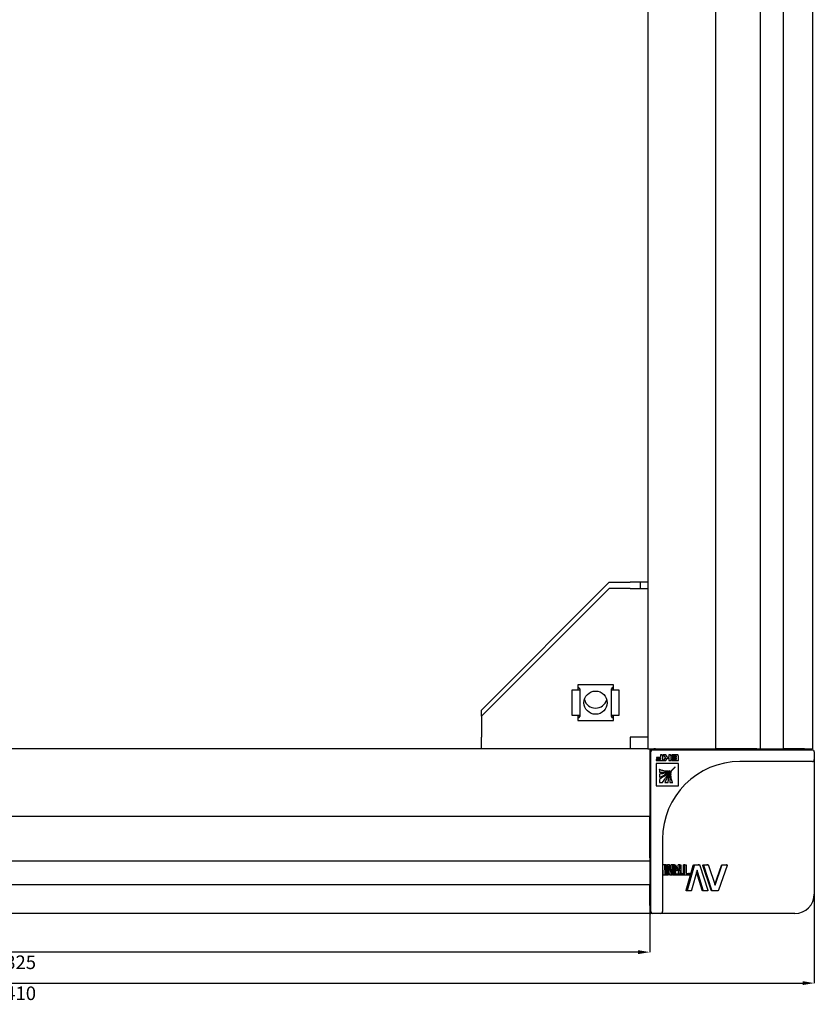
# Model space of a CAD drawing. Units: millimetres. Extents: x -15206 to 9837, y -7639 to 8477.
# Drawn here: x 7848 to 8054, y 4920 to 5174 of the extents above; entities that cross this region are included whole.
import ezdxf

# ---------------------------------------------------------------- set-up
doc = ezdxf.new("R2010")
doc.units = ezdxf.units.MM
doc.header["$PDSIZE"] = -1
doc.styles.add('SLDTEXTSTYLE0', font='TXT', dxfattribs={"width": 0.605})
doc.dimstyles.new('SLDDIMSTYLE0', dxfattribs={"dimtxt": 3.5, "dimasz": 3, "dimexe": 0, "dimexo": 0.0625, "dimgap": 0.875, "dimtad": 2, "dimrnd": 1e-09, "dimzin": 12, "dimdsep": 46, "dimtxsty": 'SLDTEXTSTYLE0', "dimsah": 1, "dimcen": 0.09, "dimadec": 0, "dimazin": 3, "dimtfac": 1, "dimtofl": 0, "dimtmove": 0, "dimatfit": 3, "dimfxl": 1, "dimfrac": 2, "dimtolj": 1, "dimtzin": 12, "dimarcsym": 0})

# ---------------------------------------------------------------- blocks, each defined once
blk = doc.blocks.new('*D34')
at = {"color": 0, "linetype": 'Continuous', "lineweight": -2, "transparency": 16777216}
for p, q in [((7686.14, 4984.15), (7686.14, 4933.71)), ((8011.14, 4984.15), (8011.14, 4933.71)), ((8008.14, 4933.71), (7689.14, 4933.71))]:
    blk.add_line(p, q, dxfattribs=at)
at = {"color": 0, "linetype": 'Continuous', "transparency": 16777216}
for points in [[(7689.14, 4934.21), (7689.14, 4933.21), (7686.14, 4933.71)], [(8008.14, 4934.21), (8008.14, 4933.21), (8011.14, 4933.71)]]:
    blk.add_solid(points, dxfattribs=at)
at = {"layer": 'Defpoints', "color": 0, "linetype": 'Continuous', "transparency": 16777216}
for p in [(7686.14, 4984.21), (8011.14, 4984.21), (7686.14, 4933.71)]:
    blk.add_point(p, dxfattribs=at)
at = {"color": 0, "linetype": 'Continuous', "lineweight": 18, "transparency": 16777216, "insert": (7848.64, 4932.84), "char_height": 3.5, "attachment_point": 2, "style": 'SLDTEXTSTYLE0'}
blk.add_mtext('\\A1;325', dxfattribs=at)
blk = doc.blocks.new('*D35')
at = {"color": 0, "linetype": 'Continuous', "lineweight": -2, "transparency": 16777216}
for p, q in [((7643.64, 4948.65), (7643.64, 4925.71)), ((8053.64, 4948.65), (8053.64, 4925.71)), ((7646.64, 4925.71), (8050.64, 4925.71))]:
    blk.add_line(p, q, dxfattribs=at)
at = {"color": 0, "linetype": 'Continuous', "transparency": 16777216}
for points in [[(7646.64, 4926.21), (7646.64, 4925.21), (7643.64, 4925.71)], [(8050.64, 4926.21), (8050.64, 4925.21), (8053.64, 4925.71)]]:
    blk.add_solid(points, dxfattribs=at)
at = {"layer": 'Defpoints', "color": 0, "linetype": 'Continuous', "transparency": 16777216}
for p in [(7643.64, 4948.71), (8053.64, 4948.71), (8053.64, 4925.71)]:
    blk.add_point(p, dxfattribs=at)
at = {"color": 0, "linetype": 'Continuous', "lineweight": 18, "transparency": 16777216, "insert": (7848.64, 4924.84), "char_height": 3.5, "attachment_point": 2, "style": 'SLDTEXTSTYLE0'}
blk.add_mtext('\\A1;410', dxfattribs=at)

msp = doc.modelspace()

# ---------------------------------------------------------------- linework, layer by layer
at = {"color": 7, "linetype": 'Continuous', "lineweight": 25}
for p, q in [((8010.64, 6911.211), (8010.64, 4986.211)), ((8028.14, 6911.211), (8028.14, 4986.211)), ((8039.633, 6911.211), (8039.633, 4986.211)), ((8045.708, 4986.211), (8045.708, 6911.211)), ((8053.14, 6911.211), (8053.14, 4986.211)), ((8000.64, 5029.212), (7967.64, 4996.212)), ((8000.64, 5029.212), (8006.04, 5029.212)), ((8008.64, 5029.212), (8006.04, 5029.212)), ((8010.64, 5029.212), (8008.64, 5029.212)), ((8008.64, 5029.212), (8008.64, 5027.611)), ((7967.64, 4994.611), (8000.64, 5027.611)), ((8006.04, 5027.611), (8000.64, 5027.611)), ((8006.04, 5027.611), (8010.64, 5027.611)), ((8001.74, 5002.711), (7992.54, 5002.711)), ((7992.54, 5002.711), (7992.54, 5001.361)), ((8001.74, 5001.361), (8001.74, 5002.711)), ((7991.04, 5001.361), (7991.04, 4994.861)), ((7992.24, 5001.361), (7991.04, 5001.361)), ((7993.04, 5001.361), (7992.24, 5001.361)), ((7992.64, 5001.361), (7992.64, 5001.673)), ((7993.04, 5001.714), (7993.04, 5001.361)), ((7993.04, 5001.361), (7993.04, 4994.861)), ((8001.24, 5001.361), (8001.24, 5001.714)), ((8001.24, 4994.861), (8001.24, 5001.361)), ((8002.04, 5001.361), (8001.24, 5001.361)), ((8001.64, 5001.673), (8001.64, 5001.361)), ((8003.24, 5001.361), (8002.04, 5001.361)), ((8003.24, 4994.861), (8003.24, 5001.361)), ((7967.64, 4994.611), (7967.64, 4996.212)), ((7991.04, 4994.861), (7992.24, 4994.861)), ((7992.24, 4994.861), (7993.04, 4994.861)), ((7992.54, 4994.861), (7992.54, 4993.511)), ((7992.64, 4994.549), (7992.64, 4994.861)), ((7993.04, 4994.861), (7993.04, 4994.509)), ((8001.24, 4994.861), (8002.04, 4994.861)), ((8001.24, 4994.509), (8001.24, 4994.861)), ((8001.64, 4994.861), (8001.64, 4994.549)), ((8001.74, 4993.511), (8001.74, 4994.861)), ((8002.04, 4994.861), (8003.24, 4994.861)), ((7967.64, 4994.611), (7967.64, 4989.211)), ((7992.54, 4993.511), (8001.74, 4993.511)), ((7967.64, 4986.211), (7967.64, 4989.211)), ((8006.04, 4989.211), (8006.04, 4986.211)), ((8010.64, 4989.211), (8006.04, 4989.211)), ((8010.64, 4986.211), (7686.14, 4986.211)), ((8010.64, 4986.211), (8012.64, 4986.211)), ((8011.14, 4986.211), (8011.14, 4984.211)), ((8011.44, 4985.911), (8011.587, 4985.911)), ((8011.44, 4948.711), (8011.44, 4985.411)), ((8011.94, 4985.911), (8048.64, 4985.911)), ((8012.64, 4986.211), (8026.14, 4986.211)), ((8014.347, 4984.609), (8013.888, 4984.609)), ((8014.641, 4984.609), (8015.185, 4983.912)), ((8015.246, 4984.609), (8014.641, 4984.609)), ((8015.601, 4984.155), (8015.246, 4984.609)), ((8016.038, 4984.609), (8016.038, 4983.976)), ((8016.497, 4984.609), (8016.038, 4984.609)), ((8016.85, 4984.609), (8016.85, 4984.403)), ((8018.391, 4984.609), (8016.85, 4984.609)), ((8026.14, 4986.211), (8028.14, 4986.211)), ((8028.64, 4986.211), (8028.14, 4986.211)), ((8038.332, 4986.211), (8028.64, 4986.211)), ((8038.802, 4986.211), (8038.332, 4986.211)), ((8038.802, 4986.211), (8039.633, 4986.211)), ((8039.633, 4986.211), (8041.344, 4986.211)), ((8041.344, 4986.211), (8045.708, 4986.211)), ((8051.14, 4986.211), (8045.708, 4986.211)), ((8048.64, 4985.911), (8053.14, 4985.911)), ((8051.14, 4986.211), (8053.14, 4986.211)), ((8053.64, 4985.411), (8053.64, 4983.411)), ((8011.14, 4984.211), (8011.14, 4970.711)), ((8013.888, 4983.419), (8012.806, 4983.419)), ((8012.806, 4983.419), (8012.806, 4983.213)), ((8012.806, 4983.213), (8014.494, 4983.213)), ((8012.82, 4982.38), (8012.82, 4976.649)), ((8018.551, 4982.38), (8012.82, 4982.38)), ((8012.908, 4983.975), (8012.908, 4983.769)), ((8013.888, 4983.975), (8012.908, 4983.975)), ((8012.908, 4983.769), (8013.888, 4983.769)), ((8013.888, 4983.769), (8013.888, 4983.419)), ((8014.494, 4983.213), (8014.494, 4984.076)), ((8015.185, 4983.912), (8014.641, 4983.213)), ((8014.641, 4983.213), (8015.246, 4983.213)), ((8015.246, 4983.213), (8015.541, 4983.592)), ((8015.823, 4983.769), (8016.038, 4983.769)), ((8016.038, 4983.976), (8015.917, 4983.976)), ((8016.039, 4983.213), (8016.643, 4983.213)), ((8016.643, 4983.213), (8016.643, 4984.076)), ((8016.85, 4984.403), (8017.931, 4984.403)), ((8017.932, 4983.419), (8016.85, 4983.419)), ((8016.85, 4983.419), (8016.85, 4983.213)), ((8016.85, 4983.213), (8018.537, 4983.213)), ((8016.952, 4983.976), (8016.952, 4983.769)), ((8017.932, 4983.976), (8016.952, 4983.976)), ((8016.952, 4983.769), (8017.932, 4983.769)), ((8017.931, 4984.403), (8017.932, 4983.976)), ((8017.932, 4983.769), (8017.932, 4983.419)), ((8018.537, 4983.213), (8018.537, 4984.076)), ((8018.551, 4976.649), (8018.551, 4982.38)), ((8048.64, 4982.911), (8034.44, 4982.911)), ((8053.14, 4982.911), (8048.64, 4982.911)), ((8053.64, 4983.411), (8053.64, 4962.911)), ((8013.637, 4980.903), (8013.637, 4980.172)), ((8013.637, 4979.686), (8013.637, 4978.855)), ((8015.847, 4980.36), (8015.856, 4980.363)), ((8016.548, 4979.682), (8016.545, 4979.673)), ((8017.72, 4981.553), (8017.719, 4981.553)), ((8017.722, 4981.549), (8017.723, 4981.55)), ((8013.637, 4978.283), (8013.637, 4977.476)), ((8013.637, 4977.476), (8014.446, 4977.476)), ((8015.027, 4977.468), (8015.859, 4977.468)), ((8016.358, 4977.468), (8017.089, 4977.468)), ((8012.82, 4976.649), (8018.551, 4976.649)), ((8011.14, 4970.711), (8011.14, 4968.711)), ((8011.14, 4968.711), (7686.14, 4968.711)), ((8011.14, 4968.211), (8011.14, 4968.711)), ((8011.14, 4958.519), (8011.14, 4968.211)), ((8014.44, 4962.911), (8014.44, 4948.711)), ((8053.64, 4962.911), (8053.64, 4948.711)), ((8011.14, 4957.218), (7686.14, 4957.218)), ((8011.14, 4958.05), (8011.14, 4958.519)), ((8011.14, 4958.05), (8011.14, 4957.218)), ((8011.14, 4957.218), (8011.14, 4955.508)), ((8011.14, 4955.508), (8011.14, 4951.144)), ((8014.633, 4953.602), (8014.492, 4956.222)), ((8014.991, 4956.222), (8014.492, 4956.222)), ((8014.994, 4956.279), (8014.496, 4956.279)), ((8015.395, 4956.279), (8014.907, 4956.279)), ((8015.128, 4953.602), (8014.991, 4956.222)), ((8014.994, 4956.279), (8015.016, 4956.279)), ((8015.024, 4956.222), (8015.058, 4955.577)), ((8015.058, 4955.577), (8015.308, 4955.577)), ((8015.071, 4955.322), (8015.286, 4955.322)), ((8015.163, 4953.915), (8015.071, 4955.322)), ((8015.286, 4955.322), (8015.168, 4953.915)), ((8015.464, 4956.222), (8015.207, 4953.602)), ((8015.308, 4955.577), (8015.375, 4956.222)), ((8015.395, 4956.279), (8015.453, 4956.279)), ((8015.556, 4953.599), (8015.556, 4956.224)), ((8015.57, 4956.279), (8015.682, 4956.279)), ((8015.697, 4956.224), (8015.697, 4953.599)), ((8016.215, 4956.219), (8015.748, 4956.219)), ((8016.249, 4956.276), (8015.782, 4956.276)), ((8015.807, 4953.599), (8016.215, 4956.219)), ((8016.304, 4955.906), (8015.93, 4953.599)), ((8016.293, 4953.599), (8016.096, 4954.625)), ((8016.249, 4956.276), (8016.371, 4956.276)), ((8016.314, 4955.906), (8016.304, 4955.906)), ((8016.747, 4953.599), (8016.314, 4955.906)), ((8016.406, 4956.219), (8016.92, 4953.599)), ((8016.648, 4954.985), (8016.648, 4956.224)), ((8017.093, 4956.224), (8016.648, 4956.224)), ((8017.117, 4956.279), (8016.673, 4956.279)), ((8017.093, 4953.599), (8017.093, 4956.224)), ((8017.117, 4956.279), (8017.319, 4956.279)), ((8017.557, 4956.282), (8017.124, 4956.282)), ((8017.344, 4956.224), (8017.344, 4953.599)), ((8017.577, 4955.149), (8017.344, 4955.674)), ((8017.999, 4955.149), (8017.533, 4956.224)), ((8017.557, 4956.282), (8017.688, 4956.282)), ((8017.577, 4955.13), (8017.577, 4955.149)), ((8017.999, 4955.149), (8017.577, 4955.149)), ((8017.999, 4955.13), (8017.577, 4955.13)), ((8017.628, 4954.308), (8017.628, 4954.406)), ((8017.749, 4956.224), (8018.218, 4955.168)), ((8017.823, 4954.308), (8017.823, 4954.406)), ((8017.999, 4955.13), (8017.999, 4955.149)), ((8018.153, 4954.914), (8018.889, 4954.914)), ((8018.218, 4955.168), (8018.49, 4955.168)), ((8018.218, 4955.168), (8018.889, 4955.168)), ((8018.49, 4955.168), (8018.49, 4956.224)), ((8018.889, 4956.224), (8018.49, 4956.224)), ((8018.889, 4955.168), (8018.49, 4955.168)), ((8018.49, 4954.914), (8018.49, 4953.799)), ((8018.932, 4956.282), (8018.534, 4956.282)), ((8018.889, 4955.168), (8018.889, 4956.224)), ((8018.889, 4954.914), (8018.889, 4953.799)), ((8018.932, 4956.282), (8019.076, 4956.282)), ((8019.12, 4956.224), (8019.12, 4953.604)), ((8019.829, 4953.995), (8019.829, 4956.224)), ((8020.194, 4956.224), (8019.829, 4956.224)), ((8020.231, 4956.279), (8019.867, 4956.279)), ((8020.194, 4953.995), (8020.194, 4956.224)), ((8020.231, 4956.279), (8020.528, 4956.279)), ((8020.566, 4956.224), (8020.566, 4953.995)), ((8020.566, 4949.704), (8022.367, 4956.089)), ((8020.913, 4949.704), (8022.669, 4956.089)), ((8023.356, 4954.832), (8021.931, 4949.704)), ((8022.669, 4956.089), (8022.367, 4956.089)), ((8022.56, 4956.283), (8023.636, 4956.283)), ((8022.857, 4956.283), (8023.906, 4956.283)), ((8024.673, 4949.704), (8023.24, 4954.412)), ((8023.395, 4954.832), (8023.356, 4954.832)), ((8024.917, 4949.704), (8023.395, 4954.832)), ((8023.906, 4956.283), (8023.636, 4956.283)), ((8024.105, 4956.089), (8026.133, 4949.704)), ((8027.023, 4949.704), (8024.878, 4956.089)), ((8025.117, 4956.089), (8024.878, 4956.089)), ((8025.006, 4956.283), (8025.914, 4956.283)), ((8027.208, 4949.704), (8025.117, 4956.089)), ((8025.242, 4956.283), (8026.127, 4956.283)), ((8026.127, 4956.283), (8025.914, 4956.283)), ((8026.34, 4956.089), (8028.003, 4950.962)), ((8027.945, 4951.14), (8029.646, 4956.089)), ((8028.048, 4950.962), (8029.766, 4956.089)), ((8031.104, 4956.089), (8028.856, 4949.704)), ((8029.766, 4956.089), (8029.646, 4956.089)), ((8029.881, 4956.283), (8030.876, 4956.283)), ((8029.995, 4956.283), (8030.965, 4956.283)), ((8030.965, 4956.283), (8030.876, 4956.283)), ((8015.141, 4953.544), (8014.646, 4953.544)), ((8015.556, 4953.599), (8015.072, 4953.599)), ((8015.57, 4953.544), (8015.086, 4953.544)), ((8015.191, 4953.544), (8015.141, 4953.544)), ((8015.168, 4953.915), (8015.163, 4953.915)), ((8015.682, 4953.544), (8015.57, 4953.544)), ((8015.9, 4953.541), (8015.821, 4953.541)), ((8016.747, 4953.599), (8016.293, 4953.599)), ((8016.787, 4953.541), (8016.334, 4953.541)), ((8016.899, 4953.541), (8016.787, 4953.541)), ((8017.319, 4953.544), (8017.117, 4953.544)), ((8018.153, 4953.799), (8017.735, 4953.799)), ((8018.153, 4953.547), (8017.735, 4953.547)), ((8018.889, 4953.799), (8018.153, 4953.799)), ((8018.49, 4953.799), (8018.153, 4953.799)), ((8019.076, 4953.547), (8018.153, 4953.547)), ((8018.889, 4953.799), (8018.49, 4953.799)), ((8019.011, 4953.995), (8019.829, 4953.995)), ((8019.396, 4953.995), (8019.011, 4953.995)), ((8019.396, 4953.547), (8019.011, 4953.547)), ((8019.362, 4953.94), (8019.12, 4953.94)), ((8019.362, 4953.602), (8019.12, 4953.602)), ((8019.362, 4953.602), (8019.362, 4953.94)), ((8019.396, 4953.995), (8020.194, 4953.995)), ((8021.442, 4953.547), (8019.396, 4953.547)), ((8020.194, 4953.995), (8019.829, 4953.995)), ((8020.566, 4953.995), (8021.108, 4953.995)), ((8020.566, 4953.995), (8021.442, 4953.995)), ((8021.442, 4953.995), (8021.108, 4953.995)), ((8021.482, 4953.94), (8021.482, 4953.602)), ((7686.14, 4951.144), (8011.14, 4951.144)), ((8011.14, 4945.711), (8011.14, 4951.144)), ((8020.913, 4949.704), (8020.566, 4949.704)), ((8021.015, 4949.51), (8020.671, 4949.51)), ((8021.75, 4949.51), (8021.015, 4949.51)), ((8024.917, 4949.704), (8024.673, 4949.704)), ((8025.124, 4949.51), (8024.885, 4949.51)), ((8026.005, 4949.51), (8025.124, 4949.51)), ((8027.208, 4949.704), (8027.023, 4949.704)), ((8027.428, 4949.51), (8027.248, 4949.51)), ((8028.63, 4949.51), (8027.428, 4949.51)), ((8028.003, 4950.962), (8028.048, 4950.962)), ((8011.44, 4944.211), (8011.44, 4948.711)), ((8014.44, 4948.711), (8014.44, 4944.211)), ((8011.14, 4945.711), (8011.14, 4943.711)), ((8011.14, 4943.711), (7686.14, 4943.711)), ((8011.94, 4943.711), (8011.44, 4943.711)), ((8013.94, 4943.711), (8011.94, 4943.711)), ((8034.44, 4943.711), (8013.94, 4943.711)), ((8048.64, 4943.711), (8034.44, 4943.711))]:
    msp.add_line(p, q, dxfattribs=at)
at = {"color": 7, "linetype": 'Continuous', "lineweight": 25, "flags": 128}
for points in [[(8013.888, 4984.609), (8013.888, 4984.254), (8013.888, 4983.975)], [(8011.452, 4944.102), (8011.226, 4944.297), (8011.14, 4944.388)]]:
    msp.add_lwpolyline(points, dxfattribs=at)
at = {"color": 7, "linetype": 'Continuous', "lineweight": 25}
msp.add_circle((7997.14, 4998.111), 3, dxfattribs=at)
for centre, radius, start, end in [((7997.14, 4999.712), 3, 195.4723, 344.5277), ((8012.64, 4984.211), 2, 90, 138.59038), ((8011.44, 4985.411), 0.5, 90, 126.8699), ((8011.94, 4985.411), 0.5, 90, 180), ((8012.94, 4986.411), 0.5, 270, 336.42182), ((8027.172, 4986.411), 0.5, 203.57818, 270), ((8052.14, 4986.411), 0.5, 215.86776, 270), ((8053.14, 4985.411), 0.5, 0, 90), ((8010.94, 4984.411), 0.5, 293.57818, 0), ((8034.44, 4962.911), 20, 90, 180), ((8053.14, 4983.411), 0.5, 270, 0), ((8010.94, 4970.179), 0.5, 360, 66.42182), ((8048.64, 4948.711), 5, 270, 0), ((8010.94, 4945.211), 0.5, 0, 66.42182), ((8011.94, 4944.211), 0.5, 180, 270), ((8013.94, 4944.211), 0.5, 270, 0), ((8011.44, 4944.211), 0.5, 233.1301, 270)]:
    msp.add_arc(centre, radius, start, end, dxfattribs=at)
for centre, major_axis, start_param, end_param in [((7992.24, 5001.673), (0.4, 0), 0, 0.7227342), ((7992.24, 5001.714), (0.8, 0), 0, 1.0471976), ((8002.04, 5001.714), (0.8, 0), 2.0943951, 3.1415927), ((8002.04, 5001.673), (0.4, 0), 2.4188584, 3.1415927), ((7992.24, 4994.549), (0.4, 0), 5.5604511, 6.2831853), ((7992.24, 4994.509), (0.8, 0), 5.0967858, 6.2831853), ((8002.04, 4994.509), (0.8, 0), 3.1415927, 4.3279922), ((8002.04, 4994.549), (0.4, 0), 3.1415927, 3.8643269)]:
    msp.add_ellipse(centre, major_axis=major_axis, ratio=0.4459459, start_param=start_param, end_param=end_param, dxfattribs=at)
for points, knots in [([(8014.494, 4984.076), (8014.491, 4984.149), (8014.487, 4984.276), (8014.447, 4984.463), (8014.382, 4984.559), (8014.347, 4984.609)], [0, 0, 0, 0, 0.3882321, 0.6761126, 1, 1, 1, 1]), ([(8016.643, 4984.076), (8016.641, 4984.149), (8016.637, 4984.276), (8016.597, 4984.463), (8016.532, 4984.559), (8016.497, 4984.609)], [0, 0, 0, 0, 0.3883056, 0.6761735, 1, 1, 1, 1]), ([(8018.537, 4984.076), (8018.535, 4984.149), (8018.531, 4984.276), (8018.491, 4984.463), (8018.426, 4984.559), (8018.391, 4984.609)], [0, 0, 0, 0, 0.3882432, 0.6761231, 1, 1, 1, 1]), ([(8015.541, 4983.592), (8015.58, 4983.64), (8015.634, 4983.707), (8015.74, 4983.755), (8015.794, 4983.764), (8015.823, 4983.769)], [0, 0, 0, 0, 0.5251661, 0.7409784, 1, 1, 1, 1]), ([(8015.917, 4983.976), (8015.875, 4983.98), (8015.8, 4983.988), (8015.686, 4984.048), (8015.633, 4984.115), (8015.601, 4984.155)], [0, 0, 0, 0, 0.33202973, 0.59357083, 1, 1, 1, 1]), ([(8016.038, 4983.769), (8016.038, 4983.665), (8016.039, 4983.48), (8016.039, 4983.294), (8016.039, 4983.213)], [0, 0, 0, 0, 0.5599144, 1, 1, 1, 1]), ([(8017.661, 4981.538), (8016.979, 4980.867), (8015.741, 4979.651), (8014.288, 4978.707), (8013.637, 4978.283)], [0, 0, 0, 0, 0.5518501, 1, 1, 1, 1]), ([(8013.713, 4980.865), (8013.698, 4980.872), (8013.673, 4980.884), (8013.648, 4980.897), (8013.637, 4980.903)], [0, 0, 0, 0, 0.56381783, 1, 1, 1, 1]), ([(8016.301, 4980.483), (8015.767, 4980.221), (8014.919, 4979.805), (8013.983, 4979.718), (8013.637, 4979.686)], [0, 0, 0, 0, 0.6298728, 1, 1, 1, 1]), ([(8013.637, 4978.855), (8014.094, 4979.057), (8015.052, 4979.48), (8015.893, 4980.105), (8016.333, 4980.432)], [0, 0, 0, 0, 0.4769653, 1, 1, 1, 1]), ([(8013.637, 4980.172), (8014.035, 4980.148), (8014.781, 4980.102), (8015.508, 4980.278), (8015.847, 4980.36)], [0, 0, 0, 0, 0.5325906, 1, 1, 1, 1]), ([(8015.587, 4980.413), (8015.217, 4980.438), (8014.565, 4980.482), (8013.97, 4980.749), (8013.713, 4980.865)], [0, 0, 0, 0, 0.5675038, 1, 1, 1, 1]), ([(8014.446, 4977.476), (8014.695, 4977.89), (8015.21, 4978.744), (8016.343, 4980.057), (8017.201, 4980.96), (8017.707, 4981.492)], [0, 0, 0, 0, 0.2792536, 0.5753526, 1, 1, 1, 1]), ([(8016.607, 4980.158), (8016.213, 4979.62), (8015.593, 4978.776), (8015.178, 4977.816), (8015.027, 4977.468)], [0, 0, 0, 0, 0.6367069, 1, 1, 1, 1]), ([(8015.843, 4980.421), (8015.795, 4980.418), (8015.71, 4980.414), (8015.625, 4980.413), (8015.587, 4980.413)], [0, 0, 0, 0, 0.5580266, 1, 1, 1, 1]), ([(8015.859, 4980.415), (8015.857, 4980.417), (8015.851, 4980.42), (8015.846, 4980.421), (8015.843, 4980.421)], [0, 0, 0, 0, 0.5603517, 1, 1, 1, 1]), ([(8015.856, 4980.363), (8015.858, 4980.364), (8015.862, 4980.367), (8015.865, 4980.371), (8015.867, 4980.372)], [0, 0, 0, 0, 0.55251774, 1, 1, 1, 1]), ([(8015.867, 4980.372), (8015.869, 4980.377), (8015.873, 4980.384), (8015.872, 4980.397), (8015.868, 4980.408), (8015.862, 4980.413), (8015.859, 4980.415)], [0, 0, 0, 0, 0.2842227, 0.5548725, 0.7733676, 1, 1, 1, 1]), ([(8015.859, 4977.468), (8015.907, 4977.923), (8016.006, 4978.86), (8016.437, 4979.697), (8016.658, 4980.126)], [0, 0, 0, 0, 0.4870082, 1, 1, 1, 1]), ([(8016.316, 4980.485), (8016.314, 4980.485), (8016.311, 4980.485), (8016.305, 4980.485), (8016.303, 4980.484), (8016.301, 4980.483)], [0, 0, 0, 0, 0.4399519, 0.6737288, 1, 1, 1, 1]), ([(8016.342, 4980.449), (8016.342, 4980.451), (8016.342, 4980.456), (8016.338, 4980.464), (8016.332, 4980.473), (8016.325, 4980.48), (8016.32, 4980.484), (8016.318, 4980.484), (8016.316, 4980.485)], [0, 0, 0, 0, 0.135184, 0.2956702, 0.5749469, 0.8386353, 0.9256628, 1, 1, 1, 1]), ([(8016.545, 4979.673), (8016.45, 4979.246), (8016.288, 4978.518), (8016.337, 4977.775), (8016.358, 4977.468)], [0, 0, 0, 0, 0.5865596, 1, 1, 1, 1]), ([(8016.333, 4980.432), (8016.335, 4980.434), (8016.339, 4980.437), (8016.341, 4980.444), (8016.342, 4980.447), (8016.342, 4980.449)], [0, 0, 0, 0, 0.45600863, 0.68050132, 1, 1, 1, 1]), ([(8016.558, 4979.693), (8016.556, 4979.691), (8016.552, 4979.688), (8016.549, 4979.684), (8016.548, 4979.682)], [0, 0, 0, 0, 0.5855596, 1, 1, 1, 1]), ([(8016.601, 4979.686), (8016.598, 4979.689), (8016.591, 4979.696), (8016.579, 4979.699), (8016.567, 4979.698), (8016.561, 4979.694), (8016.558, 4979.693)], [0, 0, 0, 0, 0.2820171, 0.5573696, 0.775816, 1, 1, 1, 1]), ([(8016.599, 4979.414), (8016.599, 4979.462), (8016.599, 4979.547), (8016.604, 4979.632), (8016.607, 4979.669)], [0, 0, 0, 0, 0.5620727, 1, 1, 1, 1]), ([(8016.607, 4979.669), (8016.606, 4979.673), (8016.605, 4979.679), (8016.602, 4979.684), (8016.601, 4979.686)], [0, 0, 0, 0, 0.5522889, 1, 1, 1, 1]), ([(8016.625, 4980.167), (8016.622, 4980.167), (8016.618, 4980.166), (8016.612, 4980.163), (8016.609, 4980.16), (8016.607, 4980.158)], [0, 0, 0, 0, 0.3882427, 0.6312156, 1, 1, 1, 1]), ([(8016.66, 4980.141), (8016.659, 4980.143), (8016.658, 4980.147), (8016.652, 4980.154), (8016.645, 4980.16), (8016.638, 4980.164), (8016.631, 4980.167), (8016.627, 4980.167), (8016.625, 4980.167)], [0, 0, 0, 0, 0.128934, 0.286017, 0.562108, 0.7267308, 0.8748303, 1, 1, 1, 1]), ([(8016.658, 4980.126), (8016.659, 4980.128), (8016.661, 4980.131), (8016.661, 4980.136), (8016.66, 4980.139), (8016.66, 4980.141)], [0, 0, 0, 0, 0.3978651, 0.6208099, 1, 1, 1, 1]), ([(8017.692, 4981.561), (8017.69, 4981.561), (8017.687, 4981.56), (8017.68, 4981.556), (8017.672, 4981.548), (8017.665, 4981.542), (8017.661, 4981.538)], [0, 0, 0, 0, 0.1278105, 0.2836213, 0.561972, 1, 1, 1, 1]), ([(8017.719, 4981.553), (8017.715, 4981.555), (8017.706, 4981.56), (8017.697, 4981.561), (8017.692, 4981.561)], [0, 0, 0, 0, 0.5278186, 1, 1, 1, 1]), ([(8017.707, 4981.492), (8017.712, 4981.497), (8017.72, 4981.505), (8017.728, 4981.514), (8017.73, 4981.519), (8017.731, 4981.522), (8017.731, 4981.522)], [0, 0, 0, 0, 0.5811147, 0.8425792, 0.9259529, 1, 1, 1, 1]), ([(8017.721, 4981.551), (8017.721, 4981.551), (8017.72, 4981.552), (8017.72, 4981.552), (8017.72, 4981.553), (8017.72, 4981.553)], [0, 0, 0, 0, 0.3584608, 0.6286856, 1, 1, 1, 1]), ([(8017.723, 4981.55), (8017.722, 4981.55), (8017.722, 4981.551), (8017.721, 4981.551), (8017.721, 4981.551), (8017.721, 4981.551)], [0, 0, 0, 0, 0.3712255, 0.6698431, 1, 1, 1, 1]), ([(8017.731, 4981.522), (8017.73, 4981.528), (8017.729, 4981.538), (8017.724, 4981.546), (8017.722, 4981.549)], [0, 0, 0, 0, 0.5904194, 1, 1, 1, 1]), ([(8017.051, 4977.543), (8016.908, 4977.873), (8016.649, 4978.472), (8016.614, 4979.122), (8016.599, 4979.414)], [0, 0, 0, 0, 0.5516326, 1, 1, 1, 1]), ([(8017.089, 4977.468), (8017.082, 4977.481), (8017.069, 4977.506), (8017.057, 4977.532), (8017.051, 4977.543)], [0, 0, 0, 0, 0.5573622, 1, 1, 1, 1]), ([(8014.492, 4956.222), (8014.492, 4956.227), (8014.492, 4956.235), (8014.492, 4956.248), (8014.492, 4956.258), (8014.492, 4956.264), (8014.492, 4956.269), (8014.493, 4956.273), (8014.494, 4956.278), (8014.495, 4956.279), (8014.496, 4956.279)], [0, 0, 0, 0, 0.1588481, 0.2869826, 0.3938631, 0.4460777, 0.4994286, 0.5941229, 0.7064671, 1, 1, 1, 1]), ([(8014.991, 4956.222), (8014.991, 4956.227), (8014.991, 4956.235), (8014.99, 4956.248), (8014.991, 4956.258), (8014.991, 4956.264), (8014.991, 4956.268), (8014.992, 4956.273), (8014.993, 4956.278), (8014.994, 4956.279), (8014.994, 4956.279)], [0, 0, 0, 0, 0.1604788, 0.2902578, 0.3984188, 0.4509811, 0.5044073, 0.5987208, 0.7100241, 1, 1, 1, 1]), ([(8015.016, 4956.279), (8015.017, 4956.278), (8015.018, 4956.277), (8015.021, 4956.267), (8015.023, 4956.248), (8015.024, 4956.231), (8015.024, 4956.222)], [0, 0, 0, 0, 0.2684222, 0.49699006, 0.72993775, 1, 1, 1, 1]), ([(8015.375, 4956.222), (8015.376, 4956.231), (8015.378, 4956.248), (8015.383, 4956.267), (8015.389, 4956.277), (8015.393, 4956.279), (8015.395, 4956.279)], [0, 0, 0, 0, 0.270052, 0.5028207, 0.731249, 1, 1, 1, 1]), ([(8015.453, 4956.279), (8015.455, 4956.279), (8015.458, 4956.278), (8015.461, 4956.273), (8015.463, 4956.268), (8015.464, 4956.264), (8015.465, 4956.258), (8015.465, 4956.248), (8015.465, 4956.235), (8015.464, 4956.227), (8015.464, 4956.222)], [0, 0, 0, 0, 0.2896019, 0.4008621, 0.4952707, 0.5487531, 0.6012764, 0.710463, 0.8390706, 1, 1, 1, 1]), ([(8015.556, 4956.224), (8015.556, 4956.232), (8015.557, 4956.246), (8015.56, 4956.264), (8015.564, 4956.277), (8015.568, 4956.278), (8015.57, 4956.279)], [0, 0, 0, 0, 0.2628634, 0.5044088, 0.7471374, 1, 1, 1, 1]), ([(8015.682, 4956.279), (8015.684, 4956.278), (8015.688, 4956.276), (8015.693, 4956.264), (8015.696, 4956.246), (8015.697, 4956.231), (8015.697, 4956.224)], [0, 0, 0, 0, 0.2560411, 0.4950572, 0.7404158, 1, 1, 1, 1]), ([(8015.748, 4956.219), (8015.75, 4956.228), (8015.753, 4956.245), (8015.761, 4956.264), (8015.771, 4956.274), (8015.778, 4956.276), (8015.782, 4956.276)], [0, 0, 0, 0, 0.2663535, 0.4982053, 0.7284924, 1, 1, 1, 1]), ([(8016.215, 4956.219), (8016.217, 4956.228), (8016.22, 4956.245), (8016.228, 4956.264), (8016.238, 4956.274), (8016.245, 4956.276), (8016.249, 4956.276)], [0, 0, 0, 0, 0.268424, 0.5027577, 0.7322199, 1, 1, 1, 1]), ([(8016.371, 4956.276), (8016.375, 4956.276), (8016.382, 4956.274), (8016.392, 4956.264), (8016.401, 4956.245), (8016.404, 4956.228), (8016.406, 4956.219)], [0, 0, 0, 0, 0.2697922, 0.4973634, 0.7297269, 1, 1, 1, 1]), ([(8016.648, 4956.224), (8016.649, 4956.232), (8016.649, 4956.246), (8016.655, 4956.264), (8016.663, 4956.277), (8016.67, 4956.278), (8016.673, 4956.279)], [0, 0, 0, 0, 0.2592045, 0.5017234, 0.7440465, 1, 1, 1, 1]), ([(8017.093, 4956.224), (8017.093, 4956.232), (8017.094, 4956.246), (8017.1, 4956.264), (8017.108, 4956.277), (8017.114, 4956.278), (8017.117, 4956.279)], [0, 0, 0, 0, 0.261844, 0.5037281, 0.746774, 1, 1, 1, 1]), ([(8017.319, 4956.279), (8017.322, 4956.278), (8017.329, 4956.276), (8017.337, 4956.264), (8017.343, 4956.246), (8017.344, 4956.232), (8017.344, 4956.224)], [0, 0, 0, 0, 0.2564031, 0.4957419, 0.7414363, 1, 1, 1, 1]), ([(8017.344, 4954.962), (8017.368, 4954.994), (8017.437, 4955.083), (8017.522, 4955.111), (8017.577, 4955.13)], [0, 0, 0, 0, 0.34989392, 1, 1, 1, 1]), ([(8017.533, 4956.224), (8017.532, 4956.228), (8017.53, 4956.234), (8017.529, 4956.242), (8017.528, 4956.248), (8017.529, 4956.253), (8017.531, 4956.261), (8017.534, 4956.268), (8017.539, 4956.274), (8017.546, 4956.28), (8017.553, 4956.281), (8017.557, 4956.282)], [0, 0, 0, 0, 0.1453887, 0.2063237, 0.2635116, 0.3188243, 0.3755974, 0.5056683, 0.6109149, 0.7259128, 1, 1, 1, 1]), ([(8017.628, 4954.406), (8017.633, 4954.506), (8017.638, 4954.65), (8017.685, 4954.818), (8017.744, 4954.949), (8017.849, 4955.07), (8017.946, 4955.109), (8017.999, 4955.13)], [0, 0, 0, 0, 0.2634337, 0.3837387, 0.5038985, 0.7295983, 1, 1, 1, 1]), ([(8018.153, 4953.547), (8018.09, 4953.553), (8017.963, 4953.565), (8017.817, 4953.675), (8017.722, 4953.822), (8017.669, 4953.964), (8017.634, 4954.129), (8017.63, 4954.248), (8017.628, 4954.308)], [0, 0, 0, 0, 0.24778695, 0.49572924, 0.62382922, 0.74657457, 0.87070273, 1, 1, 1, 1]), ([(8017.688, 4956.282), (8017.694, 4956.281), (8017.706, 4956.279), (8017.728, 4956.264), (8017.741, 4956.24), (8017.749, 4956.224)], [0, 0, 0, 0, 0.2576383, 0.4989231, 1, 1, 1, 1]), ([(8017.823, 4954.406), (8017.824, 4954.444), (8017.827, 4954.52), (8017.849, 4954.625), (8017.882, 4954.717), (8017.941, 4954.816), (8018.032, 4954.898), (8018.113, 4954.909), (8018.153, 4954.914)], [0, 0, 0, 0, 0.1284586, 0.2534305, 0.376769, 0.5044799, 0.752525, 1, 1, 1, 1]), ([(8018.153, 4953.799), (8018.113, 4953.805), (8018.032, 4953.815), (8017.941, 4953.898), (8017.882, 4953.997), (8017.849, 4954.09), (8017.827, 4954.195), (8017.825, 4954.27), (8017.823, 4954.308)], [0, 0, 0, 0, 0.2474731, 0.4954851, 0.623057, 0.7467498, 0.8708963, 1, 1, 1, 1]), ([(8018.49, 4956.224), (8018.49, 4956.229), (8018.491, 4956.239), (8018.493, 4956.252), (8018.498, 4956.262), (8018.505, 4956.273), (8018.518, 4956.28), (8018.528, 4956.281), (8018.534, 4956.282)], [0, 0, 0, 0, 0.14229292, 0.26867567, 0.38489948, 0.49968154, 0.71819996, 1, 1, 1, 1]), ([(8018.889, 4956.224), (8018.889, 4956.229), (8018.89, 4956.239), (8018.892, 4956.252), (8018.896, 4956.262), (8018.903, 4956.273), (8018.916, 4956.28), (8018.926, 4956.281), (8018.932, 4956.282)], [0, 0, 0, 0, 0.14430086, 0.27109878, 0.38824124, 0.50412207, 0.7211732, 1, 1, 1, 1]), ([(8019.076, 4956.282), (8019.082, 4956.281), (8019.093, 4956.28), (8019.105, 4956.273), (8019.113, 4956.262), (8019.117, 4956.252), (8019.12, 4956.239), (8019.12, 4956.229), (8019.12, 4956.224)], [0, 0, 0, 0, 0.2784704, 0.4960131, 0.6128369, 0.7299148, 0.8569696, 1, 1, 1, 1]), ([(8019.829, 4956.224), (8019.83, 4956.232), (8019.831, 4956.246), (8019.839, 4956.264), (8019.852, 4956.277), (8019.862, 4956.278), (8019.867, 4956.279)], [0, 0, 0, 0, 0.2579975, 0.5006637, 0.7438945, 1, 1, 1, 1]), ([(8020.194, 4956.224), (8020.195, 4956.232), (8020.196, 4956.246), (8020.204, 4956.264), (8020.216, 4956.277), (8020.226, 4956.278), (8020.231, 4956.279)], [0, 0, 0, 0, 0.2618444, 0.5037269, 0.7467684, 1, 1, 1, 1]), ([(8020.528, 4956.279), (8020.533, 4956.278), (8020.543, 4956.276), (8020.555, 4956.264), (8020.564, 4956.246), (8020.565, 4956.232), (8020.566, 4956.224)], [0, 0, 0, 0, 0.2563962, 0.4957424, 0.7414351, 1, 1, 1, 1]), ([(8022.367, 4956.089), (8022.377, 4956.113), (8022.396, 4956.162), (8022.443, 4956.222), (8022.497, 4956.271), (8022.54, 4956.279), (8022.56, 4956.283)], [0, 0, 0, 0, 0.2458455, 0.5007245, 0.7678486, 1, 1, 1, 1]), ([(8022.669, 4956.089), (8022.678, 4956.113), (8022.697, 4956.162), (8022.742, 4956.222), (8022.788, 4956.262), (8022.828, 4956.28), (8022.848, 4956.282), (8022.857, 4956.283)], [0, 0, 0, 0, 0.2477375, 0.5031049, 0.7691065, 0.8869868, 1, 1, 1, 1]), ([(8023.906, 4956.283), (8023.916, 4956.282), (8023.937, 4956.28), (8023.979, 4956.262), (8024.027, 4956.222), (8024.076, 4956.162), (8024.096, 4956.113), (8024.105, 4956.089)], [0, 0, 0, 0, 0.1126792, 0.2304496, 0.4970825, 0.7521821, 1, 1, 1, 1]), ([(8024.878, 4956.089), (8024.876, 4956.101), (8024.871, 4956.124), (8024.873, 4956.16), (8024.881, 4956.194), (8024.896, 4956.225), (8024.917, 4956.25), (8024.943, 4956.269), (8024.973, 4956.28), (8024.995, 4956.282), (8025.006, 4956.283)], [0, 0, 0, 0, 0.1258366, 0.2503906, 0.3753404, 0.4997629, 0.6225524, 0.7421037, 0.8656229, 1, 1, 1, 1]), ([(8025.117, 4956.089), (8025.115, 4956.101), (8025.11, 4956.124), (8025.112, 4956.16), (8025.12, 4956.194), (8025.135, 4956.225), (8025.155, 4956.25), (8025.18, 4956.269), (8025.21, 4956.28), (8025.231, 4956.282), (8025.242, 4956.283)], [0, 0, 0, 0, 0.1275613, 0.2521554, 0.3787225, 0.5041608, 0.6268325, 0.7455342, 0.8675651, 1, 1, 1, 1]), ([(8026.127, 4956.283), (8026.138, 4956.282), (8026.16, 4956.28), (8026.205, 4956.262), (8026.257, 4956.222), (8026.309, 4956.162), (8026.33, 4956.113), (8026.34, 4956.089)], [0, 0, 0, 0, 0.1126212, 0.2303683, 0.4969747, 0.7530752, 1, 1, 1, 1]), ([(8029.646, 4956.089), (8029.657, 4956.113), (8029.681, 4956.162), (8029.738, 4956.222), (8029.804, 4956.271), (8029.857, 4956.279), (8029.881, 4956.283)], [0, 0, 0, 0, 0.24600141, 0.50082009, 0.76793475, 1, 1, 1, 1]), ([(8029.766, 4956.089), (8029.777, 4956.113), (8029.8, 4956.162), (8029.855, 4956.222), (8029.91, 4956.262), (8029.96, 4956.28), (8029.984, 4956.282), (8029.995, 4956.283)], [0, 0, 0, 0, 0.2478848, 0.5031953, 0.7691934, 0.8870506, 1, 1, 1, 1]), ([(8030.965, 4956.283), (8030.977, 4956.282), (8031.001, 4956.28), (8031.034, 4956.269), (8031.062, 4956.25), (8031.085, 4956.225), (8031.102, 4956.194), (8031.111, 4956.16), (8031.113, 4956.124), (8031.107, 4956.101), (8031.104, 4956.089)], [0, 0, 0, 0, 0.1323638, 0.2543716, 0.3730774, 0.4957469, 0.620749, 0.7476114, 0.8720583, 1, 1, 1, 1]), ([(8014.646, 4953.544), (8014.645, 4953.545), (8014.642, 4953.546), (8014.638, 4953.556), (8014.635, 4953.575), (8014.634, 4953.593), (8014.633, 4953.602)], [0, 0, 0, 0, 0.2745879, 0.5018255, 0.7310937, 1, 1, 1, 1]), ([(8015.141, 4953.544), (8015.14, 4953.545), (8015.137, 4953.546), (8015.133, 4953.556), (8015.13, 4953.575), (8015.129, 4953.593), (8015.128, 4953.602)], [0, 0, 0, 0, 0.27030564, 0.4968639, 0.72808538, 1, 1, 1, 1]), ([(8015.207, 4953.602), (8015.206, 4953.593), (8015.204, 4953.575), (8015.201, 4953.556), (8015.196, 4953.546), (8015.193, 4953.545), (8015.191, 4953.544)], [0, 0, 0, 0, 0.2698101, 0.5030058, 0.7308264, 1, 1, 1, 1]), ([(8015.57, 4953.544), (8015.568, 4953.545), (8015.564, 4953.547), (8015.56, 4953.559), (8015.557, 4953.577), (8015.556, 4953.592), (8015.556, 4953.599)], [0, 0, 0, 0, 0.2564125, 0.4957386, 0.7414389, 1, 1, 1, 1]), ([(8015.697, 4953.599), (8015.697, 4953.592), (8015.696, 4953.577), (8015.693, 4953.559), (8015.688, 4953.547), (8015.684, 4953.545), (8015.682, 4953.544)], [0, 0, 0, 0, 0.2618498, 0.5037244, 0.7467845, 1, 1, 1, 1]), ([(8015.821, 4953.541), (8015.819, 4953.542), (8015.815, 4953.542), (8015.81, 4953.547), (8015.808, 4953.552), (8015.807, 4953.557), (8015.806, 4953.563), (8015.805, 4953.572), (8015.806, 4953.585), (8015.807, 4953.594), (8015.807, 4953.599)], [0, 0, 0, 0, 0.2903171, 0.4015433, 0.4955386, 0.5486884, 0.6008255, 0.7089205, 0.8381741, 1, 1, 1, 1]), ([(8015.93, 4953.599), (8015.928, 4953.59), (8015.925, 4953.573), (8015.918, 4953.553), (8015.91, 4953.543), (8015.904, 4953.542), (8015.9, 4953.541)], [0, 0, 0, 0, 0.2690864, 0.5029669, 0.7316826, 1, 1, 1, 1]), ([(8016.334, 4953.541), (8016.33, 4953.542), (8016.321, 4953.543), (8016.309, 4953.553), (8016.3, 4953.573), (8016.296, 4953.59), (8016.293, 4953.599)], [0, 0, 0, 0, 0.2732105, 0.5015694, 0.7322988, 1, 1, 1, 1]), ([(8016.787, 4953.541), (8016.782, 4953.542), (8016.774, 4953.543), (8016.763, 4953.553), (8016.753, 4953.573), (8016.749, 4953.59), (8016.747, 4953.599)], [0, 0, 0, 0, 0.26917935, 0.49675347, 0.72936213, 1, 1, 1, 1]), ([(8016.92, 4953.599), (8016.92, 4953.594), (8016.922, 4953.586), (8016.923, 4953.573), (8016.922, 4953.563), (8016.921, 4953.557), (8016.919, 4953.552), (8016.916, 4953.548), (8016.909, 4953.542), (8016.904, 4953.542), (8016.899, 4953.541)], [0, 0, 0, 0, 0.1603279, 0.2910424, 0.4004289, 0.4523398, 0.5045706, 0.5989111, 0.7096719, 1, 1, 1, 1]), ([(8017.117, 4953.544), (8017.114, 4953.545), (8017.108, 4953.547), (8017.1, 4953.559), (8017.094, 4953.577), (8017.093, 4953.592), (8017.093, 4953.599)], [0, 0, 0, 0, 0.2563554, 0.4956458, 0.7401124, 1, 1, 1, 1]), ([(8017.344, 4953.599), (8017.344, 4953.592), (8017.343, 4953.577), (8017.337, 4953.559), (8017.329, 4953.547), (8017.322, 4953.545), (8017.319, 4953.544)], [0, 0, 0, 0, 0.2618449, 0.5037273, 0.7467768, 1, 1, 1, 1]), ([(8017.735, 4953.547), (8017.67, 4953.551), (8017.54, 4953.56), (8017.427, 4953.663), (8017.37, 4953.715)], [0, 0, 0, 0, 0.499054, 1, 1, 1, 1]), ([(8019.12, 4953.604), (8019.12, 4953.599), (8019.12, 4953.59), (8019.117, 4953.577), (8019.113, 4953.566), (8019.106, 4953.556), (8019.093, 4953.548), (8019.082, 4953.547), (8019.076, 4953.547)], [0, 0, 0, 0, 0.1436437, 0.2701531, 0.3883693, 0.5040186, 0.720954, 1, 1, 1, 1]), ([(8019.362, 4953.94), (8019.363, 4953.947), (8019.364, 4953.961), (8019.372, 4953.979), (8019.383, 4953.992), (8019.392, 4953.994), (8019.396, 4953.995)], [0, 0, 0, 0, 0.2618451, 0.503728, 0.7467774, 1, 1, 1, 1]), ([(8019.396, 4953.547), (8019.392, 4953.548), (8019.383, 4953.549), (8019.372, 4953.562), (8019.364, 4953.58), (8019.363, 4953.594), (8019.362, 4953.602)], [0, 0, 0, 0, 0.256056, 0.495059, 0.7404171, 1, 1, 1, 1]), ([(8021.442, 4953.995), (8021.447, 4953.994), (8021.458, 4953.992), (8021.471, 4953.979), (8021.48, 4953.961), (8021.481, 4953.947), (8021.482, 4953.94)], [0, 0, 0, 0, 0.2563495, 0.4956449, 0.740112, 1, 1, 1, 1]), ([(8021.482, 4953.602), (8021.481, 4953.594), (8021.48, 4953.58), (8021.471, 4953.562), (8021.458, 4953.549), (8021.447, 4953.548), (8021.442, 4953.547)], [0, 0, 0, 0, 0.263172, 0.503824, 0.7468217, 1, 1, 1, 1]), ([(8020.671, 4949.51), (8020.662, 4949.511), (8020.644, 4949.512), (8020.619, 4949.524), (8020.598, 4949.543), (8020.581, 4949.568), (8020.568, 4949.599), (8020.561, 4949.633), (8020.56, 4949.669), (8020.564, 4949.692), (8020.566, 4949.704)], [0, 0, 0, 0, 0.1340968, 0.2576002, 0.3770973, 0.5001805, 0.6243666, 0.7491215, 0.8742818, 1, 1, 1, 1]), ([(8021.015, 4949.51), (8021.006, 4949.511), (8020.989, 4949.512), (8020.965, 4949.524), (8020.944, 4949.543), (8020.927, 4949.568), (8020.915, 4949.599), (8020.908, 4949.633), (8020.907, 4949.669), (8020.911, 4949.692), (8020.913, 4949.704)], [0, 0, 0, 0, 0.1321943, 0.2542153, 0.3728425, 0.4957707, 0.6210162, 0.7473705, 0.8721446, 1, 1, 1, 1]), ([(8021.931, 4949.704), (8021.922, 4949.68), (8021.904, 4949.631), (8021.86, 4949.571), (8021.817, 4949.531), (8021.778, 4949.513), (8021.76, 4949.511), (8021.75, 4949.51)], [0, 0, 0, 0, 0.2480022, 0.5030675, 0.769423, 0.887193, 1, 1, 1, 1]), ([(8024.885, 4949.51), (8024.863, 4949.514), (8024.815, 4949.522), (8024.756, 4949.571), (8024.705, 4949.631), (8024.683, 4949.68), (8024.673, 4949.704)], [0, 0, 0, 0, 0.2313401, 0.4993866, 0.7546302, 1, 1, 1, 1]), ([(8025.124, 4949.51), (8025.113, 4949.511), (8025.092, 4949.513), (8025.047, 4949.531), (8024.998, 4949.571), (8024.948, 4949.631), (8024.927, 4949.68), (8024.917, 4949.704)], [0, 0, 0, 0, 0.1124651, 0.2301082, 0.4970224, 0.7527581, 1, 1, 1, 1]), ([(8026.133, 4949.704), (8026.136, 4949.692), (8026.141, 4949.669), (8026.139, 4949.633), (8026.131, 4949.599), (8026.115, 4949.568), (8026.094, 4949.543), (8026.068, 4949.524), (8026.038, 4949.512), (8026.017, 4949.511), (8026.005, 4949.51)], [0, 0, 0, 0, 0.1276819, 0.252344, 0.3789861, 0.504174, 0.6269718, 0.7455546, 0.8676407, 1, 1, 1, 1]), ([(8027.248, 4949.51), (8027.224, 4949.514), (8027.174, 4949.522), (8027.111, 4949.571), (8027.056, 4949.631), (8027.034, 4949.68), (8027.023, 4949.704)], [0, 0, 0, 0, 0.2314177, 0.4992982, 0.7543673, 1, 1, 1, 1]), ([(8027.428, 4949.51), (8027.417, 4949.511), (8027.394, 4949.513), (8027.346, 4949.531), (8027.294, 4949.571), (8027.241, 4949.631), (8027.219, 4949.68), (8027.208, 4949.704)], [0, 0, 0, 0, 0.1125337, 0.2302085, 0.4969451, 0.7524985, 1, 1, 1, 1]), ([(8028.856, 4949.704), (8028.844, 4949.68), (8028.822, 4949.631), (8028.767, 4949.571), (8028.714, 4949.531), (8028.665, 4949.513), (8028.642, 4949.511), (8028.63, 4949.51)], [0, 0, 0, 0, 0.2480478, 0.5030439, 0.7695969, 0.8872919, 1, 1, 1, 1])]:
    msp.add_open_spline(points, degree=3, knots=knots, dxfattribs=at)

# ---------------------------------------------------------------- dimensions: what is measured, and where the dimension line sits
at = {"color": 7, "linetype": 'Continuous', "lineweight": 18}
for base, p1, p2, picture, middle in [((7686.14, 4933.711), (8011.14, 4984.211), (7686.14, 4984.211), '*D34', (7848.64, 4933.711)), ((8053.64, 4925.711), (7643.64, 4948.711), (8053.64, 4948.711), '*D35', (7848.64, 4925.711))]:
    dim = msp.add_linear_dim(base=base, p1=p1, p2=p2, dimstyle='SLDDIMSTYLE0', dxfattribs=at)
    dim.commit()
    dim.dimension.update_dxf_attribs({"geometry": picture, "text_midpoint": middle, "dimtype": 160})

doc.saveas('drawing.dxf')
